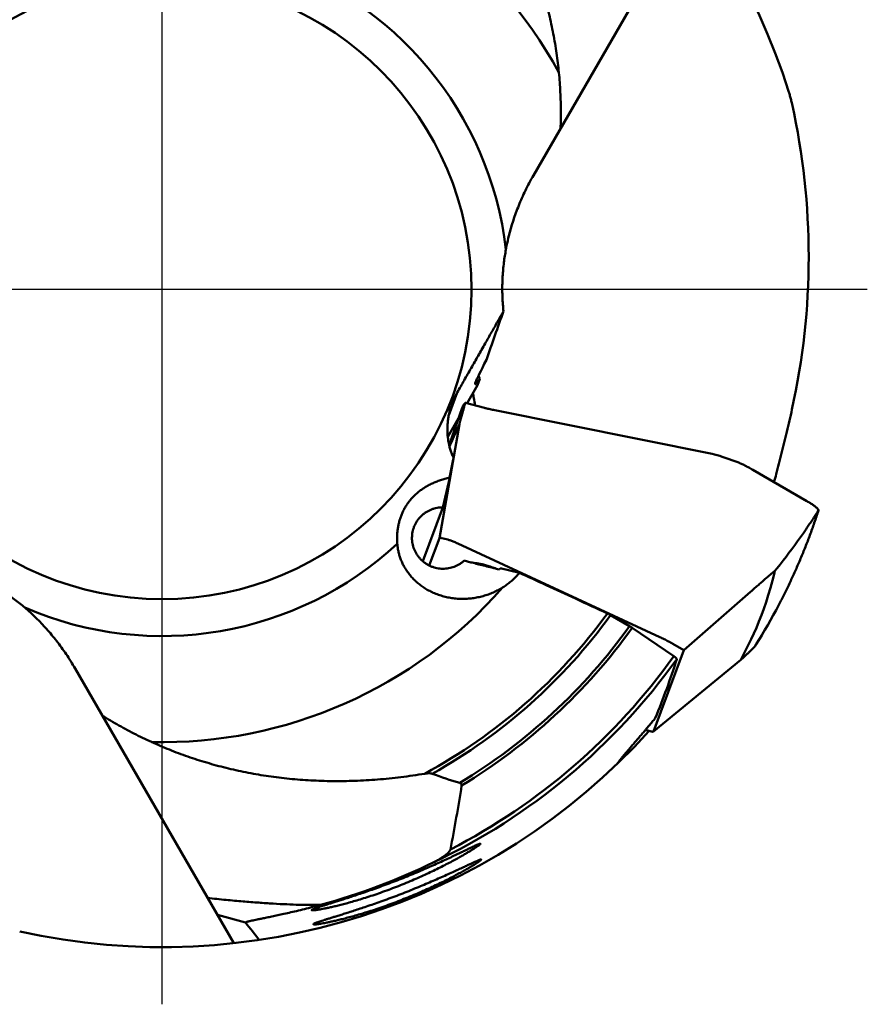
# Model space of a CAD drawing. Units: millimetres. Extents: x -133 to 139, y -22 to 75.
# Drawn here: x 116 to 139, y -20 to 7 of the extents above; entities that cross this region are included whole.
import ezdxf

# ---------------------------------------------------------------- set-up
doc = ezdxf.new("R2010")
doc.units = ezdxf.units.MM
doc.linetypes.add('CENTER', pattern=[50.8, 31.75, -6.35, 6.35, -6.35])
doc.layers.add('1', color=4, linetype='Continuous', lineweight=50)
doc.layers.add('4', color=2, linetype='CENTER', lineweight=25)

msp = doc.modelspace()

# ---------------------------------------------------------------- linework, layer by layer
at = {"layer": '1'}
for p, q in [((134.339907, 10.650325), (129.996835, 3.127904)), ((128.181248, -3.111766), (128.466546, -2.617614)), ((128.466546, -2.617614), (128.527652, -2.440636)), ((127.677807, -3.43344), (127.90896, -2.815101)), ((128.09505, -3.137278), (128.094241, -3.13841)), ((128.108945, -3.164012), (128.124313, -3.108837)), ((128.124487, -3.106249), (128.123895, -3.107982)), ((128.124313, -3.108837), (128.12499431, -3.10639026)), ((128.12499431, -3.10639026), (128.127454, -3.097557)), ((128.651893, -3.236464), (128.131305, -3.098534)), ((128.042408, -3.240741), (127.689289, -4.262397)), ((134.89049, -4.498552), (128.940005, -3.301276)), ((127.966682, -3.683282), (127.421313, -6.804229)), ((127.650118, -4.031709), (127.946383, -3.518563)), ((127.966682, -3.683282), (127.812241, -4.021151)), ((127.812241, -4.021151), (127.766564, -4.128126)), ((127.715137, -4.254776), (127.698124, -4.298326)), ((127.766564, -4.128126), (127.715137, -4.254776)), ((135.623387, -4.737893), (135.170895, -4.576248)), ((136.004322, -4.932711), (137.491336, -5.791239)), ((127.702154, -5.145342), (127.515594, -5.962636)), ((126.964652, -7.436413), (127.515594, -5.962636)), ((137.807522, -6.042765), (137.771101, -6.101338)), ((137.782788, -6.120588), (137.779745, -6.130011)), ((137.807008, -6.045264), (137.807522, -6.042765)), ((137.392617, -6.667656), (137.314823, -6.77833)), ((137.469748, -6.55603), (137.392617, -6.667656)), ((127.421313, -6.804229), (127.141221, -7.553479)), ((127.651479, -6.846798), (127.484067, -6.802442)), ((133.460262, -9.514408), (127.927973, -6.953538)), ((137.157392, -6.996679), (137.077832, -7.104281)), ((137.236402, -6.888017), (137.157392, -6.996679)), ((137.314823, -6.77833), (137.236402, -6.888017)), ((136.99776, -7.210786), (136.917216, -7.316163)), ((137.077832, -7.104281), (136.99776, -7.210786)), ((136.754879, -7.523401), (136.67317, -7.625203)), ((136.836242, -7.420378), (136.754879, -7.523401)), ((136.917216, -7.316163), (136.836242, -7.420378)), ((129.062957, -7.665049), (129.087057, -7.623863)), ((129.087057, -7.623863), (129.615856, -7.755711)), ((136.544956, -7.963678), (136.598853, -7.754902)), ((136.598853, -7.754902), (136.612034, -7.700145)), ((136.67317, -7.625203), (136.612034, -7.700145)), ((136.488808, -8.166696), (136.544956, -7.963678)), ((135.94848, -8.272435), (134.120088, -9.875998)), ((136.430441, -8.363867), (136.488808, -8.166696)), ((136.307205, -8.74029), (136.369892, -8.555098)), ((136.369892, -8.555098), (136.430441, -8.363867)), ((136.242427, -8.919343), (136.307205, -8.74029)), ((136.568946, -8.913788), (136.644477, -8.774564)), ((132.631653, -9.215474), (132.11258, -8.915786)), ((136.106827, -9.258616), (136.175613, -9.092153)), ((136.175613, -9.092153), (136.242427, -8.919343)), ((136.415711, -9.186961), (136.492678, -9.051254)), ((136.492678, -9.051254), (136.568946, -8.913788)), ((132.705859, -9.261995), (133.842863, -10.040886)), ((135.963622, -9.572089), (136.036138, -9.418629)), ((136.036138, -9.418629), (136.106827, -9.258616)), ((136.265689, -9.443198), (136.338082, -9.320903)), ((136.338082, -9.320903), (136.415711, -9.186961)), ((134.120088, -9.875998), (133.815055, -9.699887)), ((135.676403, -10.139938), (135.963622, -9.572089)), ((136.10162, -9.712078), (136.180998, -9.583467)), ((136.180998, -9.583467), (136.259832, -9.453074)), ((136.259832, -9.453074), (136.265689, -9.443198)), ((134.120088, -9.875998), (133.2895, -12.097834)), ((136.017906, -9.8213), (136.063331, -9.777018)), ((136.062214, -9.774692), (136.10162, -9.712078)), ((135.676403, -10.139938), (133.2895, -12.097834)), ((133.290361, -12.098883), (135.677264, -10.140987)), ((117.440816, -10.377126), (121.783887, -17.899546)), ((133.065987, -12.057028), (133.226746, -12.099622)), ((122.108398, -17.3327), (121.337335, -17.126095))]:
    msp.add_line(p, q, dxfattribs=at)
msp.add_circle((119.820259, 0), 8.478166, dxfattribs=at)
for centre, radius, start, end in [((119.820259, 0), 18.006932, 17.49121, 73.877125), ((119.820259, 0), 12.39419, 28.680264, 78.844402), ((119.820259, 0), 9.486132, 6.653655, 72.806909), ((340.108186, -75.484826), 223.834119, 160.451109, 160.813817), ((129.905478, -1.739157), 1.546117, 203.652652, 206.98156), ((129.692589, -3.834794), 2.054533, 150.243598, 159.500557), ((133.253705, -2.109322), 4.966914, 188.4158, 189.97183), ((139.212101, -7.582931), 11.984017, 158.623639, 158.756533), ((132.517036, -5.181901), 4.878658, 155.924001, 156.221869), ((130.406283, -4.374248), 2.624965, 152.718874, 153.223264), ((129.43857, -3.969483), 1.581588, 148.918779, 149.681088), ((128.96527, -3.758703), 1.069327, 145.016172, 145.497045), ((128.893509, -3.708477), 0.981736, 144.502166, 145.016578), ((128.630098, -3.576318), 0.692121, 139.176821, 140.629016), ((128.463192, -3.480911), 0.5048, 133.743641, 134.98335), ((128.435896, -3.452427), 0.465348, 133.096221, 133.740579), ((128.363812, -3.420792), 0.394221, 127.847634, 128.582756), ((128.354915, -3.40935), 0.379728, 127.472603, 127.846784), ((128.083455, -3.279079), 0.186779, 75.15616, 76.374925), ((131.927749, -2.338879), 3.62124, 190.027498, 193.278961), ((134.493994, -6.47486), 2.0157, 70.377608, 78.655639), ((135.397763, -5.369687), 0.670873, 67.980335, 70.347532), ((135.493633, -5.132526), 0.415067, 64.766048, 67.974772), ((136.226225, -7.982481), 2.530224, 58.56023, 60.000063), ((101.460043, 5.886612), 38.255979, 341.422031, 341.692847), ((103.14041, 5.06009), 36.401949, 342.112738, 342.237275), ((190.708065, -42.629741), 64.308871, 145.757651, 145.878855), ((177.208677, -32.833271), 47.639626, 146.197861, 146.361853), ((97.019585, 8.037053), 43.155976, 340.120607, 340.356199), ((162.706713, -22.701643), 29.954575, 146.608305, 146.86961), ((99.061595, 6.998131), 40.884596, 340.765401, 341.016371), ((94.77701, 9.196305), 45.660286, 339.488784, 339.709517), ((119.820259, 0), 9.486132, 246.653655, 312.806909), ((89.721152, 11.890148), 51.346297, 338.26237, 338.455465), ((91.888464, 10.653787), 48.877671, 338.870543, 339.075027), ((87.30366, 13.278171), 54.107379, 337.663349, 337.845165), ((83.020921, 15.981832), 59.104002, 336.487729, 336.651682), ((85.164336, 14.604338), 56.591701, 337.072068, 337.244584), ((78.343215, 19.065032), 64.631765, 335.339121, 335.486872), ((80.696732, 17.489602), 61.838419, 335.91026, 336.065814), ((74.383672, 22.024567), 69.474013, 334.211495, 334.346978), ((76.23188, 20.582489), 67.185533, 334.773219, 334.914331), ((119.820259, 0), 12.39419, 268.680264, 318.844402), ((70.018853, 25.383256), 74.875005, 333.101663, 333.225569), ((72.160446, 23.697185), 72.205502, 333.654511, 333.783932), ((68.095584, 27.009809), 77.328242, 332.552456, 332.671561), ((119.820259, 0), 15.084472, 298.496941, 323.989697), ((66.016468, 28.768287), 79.986132, 332.006785, 332.12109), ((119.820259, 0), 15.185269, 299.18355, 324.046115), ((119.820259, 0), 15.781533, 301.124484, 324.271835), ((119.820259, 0), 15.868939, 301.151884, 324.291933), ((136.330686, -9.647142), 0.297231, 205.412329, 205.909686), ((119.820259, 0), 17.35916, 295.396674, 324.342632), ((119.820259, 0), 17.246821, 297.266001, 324.395441), ((119.820259, 0), 18.006932, 257.49121, 317.847364), ((83.795795, -6.697542), 44.765922, 348.881024, 351.155279), ((119.63249, -0.095226), 17.354978, 285.127215, 296.091518), ((86.269945, -46.085496), 45.94691, 37.982755, 38.739688)]:
    msp.add_arc(centre, radius, start, end, dxfattribs=at)
for centre, major_axis, ratio, start_param, end_param in [((118.104632, 0.990518), (-16.85251896, 9.72980636), 0.994805, 3.4453378713, 3.880167812), ((129.160072, -1.237932), (-0.75511484, -1.35157856), 0.046449, 5.2707305301, 6.7835632172), ((116.83637, -5.168248), (-9.35818374, -16.2088497), 0.947804, 1.7080033089, 1.8002263756), ((169.546596, 63.4301), (43.857066, 75.96266659), 0.34202, 3.1980253589, 3.2240262794)]:
    msp.add_ellipse(centre, major_axis=major_axis, ratio=ratio, start_param=start_param, end_param=end_param, dxfattribs=at)
for points, knots in [([(130.739494, 4.41422722), (130.74615963, 4.59106098), (130.75126007, 4.94541128), (130.73402069, 5.47755999), (130.69179951, 6.01029372), (130.624439, 6.54310579), (130.5318056, 7.07544517), (130.41368619, 7.60709915), (130.26971984, 8.13809889), (130.09939343, 8.66856894), (129.90218005, 9.19829498), (129.67747475, 9.72704502), (129.42449561, 10.2547832), (129.14230944, 10.78145154), (128.82993653, 11.30676891), (128.48646509, 11.83024569), (128.11089426, 12.35115723), (127.84234602, 12.69175773), (127.70256082, 12.86120611)], [0, 0, 0, 0, 0.5308780313, 1.0627045026, 1.596730251, 2.1335009174, 2.6732826856, 3.2171643517, 3.7667718711, 4.3232099604, 4.8880124167, 5.4619220247, 6.0461696972, 6.6431413145, 7.2538290258, 7.8790964331, 8.5208199233, 9.1798145288, 9.1798145288, 9.1798145288, 9.1798145288]), ([(136.99460582, 5.41215406), (137.00553157, 5.37740804), (137.02680736, 5.30620095), (137.05605453, 5.1963678), (137.07380743, 5.12120023), (137.08227996, 5.08278219)], [0, 0, 0, 0, 0.10926995199, 0.22291424945, 0.34093782323, 0.34093782323, 0.34093782323, 0.34093782323]), ([(129.24249923, 1.09913308), (129.25486335, 1.16590027), (129.2819209, 1.29959667), (129.3294243, 1.49961355), (129.38410017, 1.6999608), (129.4461834, 1.90085897), (129.51598144, 2.10255774), (129.59388743, 2.30527971), (129.68033863, 2.50925138), (129.77586951, 2.71471106), (129.88110804, 2.92182845), (129.95709567, 3.05908159), (129.99683521, 3.12790446)], [0, 0, 0, 0, 0.2037070346, 0.4091311761, 0.6166322504, 0.8266128844, 1.039831389, 1.256814521, 1.4780171096, 1.7043113947, 1.9364258964, 2.1748422736, 2.1748422736, 2.1748422736, 2.1748422736]), ([(129.17669048, -0.58744457), (129.17003873, -0.52587237), (129.15863897, -0.40137205), (129.14764704, -0.21283703), (129.14284634, -0.02181717), (129.14440398, 0.17027307), (129.15229775, 0.36203379), (129.16634521, 0.55204083), (129.18621478, 0.73890144), (129.21140148, 0.9210629), (129.23164731, 1.04048991), (129.24249923, 1.09913308)], [0, 0, 0, 0, 0.1857913816, 0.374984323, 0.5664664502, 0.7589252717, 0.95116839, 1.1421318834, 1.3304020794, 1.5148140901, 1.6937304862, 1.6937304862, 1.6937304862, 1.6937304862]), ([(127.90895974, -2.81510119), (127.97170326, -2.70534997), (128.09880425, -2.482933), (128.2902494, -2.1476793), (128.48173724, -1.81195017), (128.66859295, -1.48382488), (128.84726928, -1.16943246), (129.01567873, -0.87239667), (129.12424009, -0.68035348), (129.17669048, -0.58744457)], [0, 0, 0, 0, 0.3792607303, 0.7685152565, 1.1581954032, 1.5387582969, 1.9013131716, 2.2430502577, 2.5631252005, 2.5631252005, 2.5631252005, 2.5631252005]), ([(127.68919206, -4.26241981), (127.68196854, -4.23171939), (127.66742646, -4.16187243), (127.65090148, -4.05108395), (127.6405625, -3.92970033), (127.63784975, -3.80577733), (127.64302837, -3.68001403), (127.65631793, -3.55306324), (127.67789225, -3.42566498), (127.70779134, -3.29881169), (127.73923057, -3.19548808), (127.76088012, -3.13477129), (127.76815877, -3.1153001)], [0.3581640818, 0.3581640818, 0.3581640818, 0.3581640818, 0.4527648658, 0.5720921775, 0.6939836089, 0.81799157, 0.9437036145, 1.0713432383, 1.2006697636, 1.3310767342, 1.4620713482, 1.5244328357, 1.5244328357, 1.5244328357, 1.5244328357]), ([(127.9666819, -3.68328158), (127.96695077, -3.68255188), (127.96777285, -3.68025171), (127.9691456, -3.6755721), (127.97116981, -3.66872946), (127.97367031, -3.65997283), (127.97664539, -3.64946699), (127.98009055, -3.63717612), (127.98402287, -3.62306004), (127.98843679, -3.60713238), (127.99332396, -3.58942605), (127.99868573, -3.56993614), (128.00452488, -3.54865289), (128.01083242, -3.52560917), (128.01759039, -3.50087093), (128.02481842, -3.47436664), (128.03257656, -3.44587552), (128.0409547, -3.41506577), (128.05004549, -3.38159403), (128.05994058, -3.34511946), (128.07072908, -3.30531), (128.08250087, -3.26182929), (128.09535103, -3.21432406), (128.10428257, -3.18127149), (128.10894513, -3.16401183)], [0, 0, 0, 0, 0.00233297466, 0.00732606368, 0.01462472374, 0.02374284184, 0.03464471626, 0.04738201487, 0.06203641736, 0.07860544103, 0.09696582983, 0.11714165494, 0.13924737357, 0.16317499799, 0.18881578487, 0.21618146306, 0.2455916109, 0.27740127544, 0.31196720591, 0.34964447874, 0.39078010309, 0.43570348334, 0.48478265397, 0.53841768412, 0.53841768412, 0.53841768412, 0.53841768412]), ([(128.94000489, -3.30127585), (128.91721886, -3.29669158), (128.87308823, -3.28760037), (128.80952806, -3.27393319), (128.75130919, -3.2608533), (128.69933256, -3.24863198), (128.66692478, -3.24039379), (128.65189339, -3.23646364)], [0, 0, 0, 0, 0.06972782792, 0.13516990798, 0.19503624818, 0.24873629299, 0.29534637881, 0.29534637881, 0.29534637881, 0.29534637881]), ([(137.08072044, -3.27955229), (137.05789932, -3.3823829), (137.01183002, -3.58639684), (136.94103327, -3.88948274), (136.86922166, -4.18734121), (136.79663426, -4.47972712), (136.7234958, -4.76653171), (136.65471983, -5.02967624), (136.61010479, -5.19713275), (136.59025329, -5.27099329)], [0, 0, 0, 0, 0.3159975188, 0.6274456323, 0.9337261887, 1.2351685607, 1.5312235142, 1.8216703706, 2.0511156958, 2.0511156958, 2.0511156958, 2.0511156958]), ([(127.8056157, -4.60054143), (127.79023415, -4.56739786), (127.76122317, -4.49934944), (127.72404055, -4.39360381), (127.7015642, -4.31380362), (127.69088032, -4.26959504), (127.68919206, -4.26241981)], [0, 0, 0, 0, 0.10961657845, 0.22174535207, 0.33605421151, 0.3581640818, 0.3581640818, 0.3581640818, 0.3581640818]), ([(127.8056157, -4.60054143), (127.79358485, -4.66357778), (127.77003367, -4.78717554), (127.7355466, -4.9687758), (127.71310922, -5.08734324), (127.70215373, -5.14534196)], [0, 0, 0, 0, 0.19252247025, 0.37746466332, 0.55453771011, 0.55453771011, 0.55453771011, 0.55453771011]), ([(136.00431846, -4.9327166), (135.96422699, -4.90953503), (135.8845577, -4.86501589), (135.77317169, -4.80662851), (135.7017621, -4.77181804), (135.67058101, -4.75707053)], [0, 0, 0, 0, 0.13893307631, 0.27375263038, 0.37723086818, 0.37723086818, 0.37723086818, 0.37723086818]), ([(126.26636827, -6.95948129), (126.26367044, -6.92375289), (126.26023585, -6.85205699), (126.260873, -6.7445098), (126.26771562, -6.63743888), (126.28087441, -6.53143603), (126.30042547, -6.42700419), (126.32634299, -6.32469568), (126.3585118, -6.22503993), (126.39690684, -6.12814001), (126.44159071, -6.03404053), (126.49260684, -5.94295529), (126.54985916, -5.85530157), (126.61328367, -5.7713691), (126.68281827, -5.69142915), (126.75827504, -5.61584091), (126.83934917, -5.54495451), (126.92593016, -5.47885353), (127.01820116, -5.41742094), (127.11653977, -5.36051038), (127.22128165, -5.30808065), (127.33258021, -5.26020182), (127.45033108, -5.21693354), (127.57407416, -5.17842071), (127.65889988, -5.15581975), (127.70215373, -5.14534196)], [0, 0, 0, 0, 0.107490351, 0.2152117193, 0.3224885756, 0.4291687497, 0.5354661419, 0.6410199388, 0.7455758596, 0.8494053881, 0.953485484, 1.0578538591, 1.1623633165, 1.2673258853, 1.3732102494, 1.4799632525, 1.587491509, 1.696048002, 1.8065179435, 1.919819129, 2.03668951, 2.1577055533, 2.2831106373, 2.4128582637, 2.5463727692, 2.5463727692, 2.5463727692, 2.5463727692]), ([(137.5459935, -5.82372432), (137.56066964, -5.83267432), (137.58923319, -5.85055698), (137.63039692, -5.87755278), (137.66847622, -5.90396757), (137.70291186, -5.92925605), (137.72422736, -5.94614832), (137.73420024, -5.95430549)], [0, 0, 0, 0, 0.05156961985, 0.10108970146, 0.14766544413, 0.19058665901, 0.229238696, 0.229238696, 0.229238696, 0.229238696]), ([(127.51559381, -5.96263596), (127.48874413, -5.96247124), (127.43501972, -5.96465781), (127.35516731, -5.97550467), (127.27676766, -5.99381117), (127.2005369, -6.01941505), (127.12715986, -6.05208538), (127.0572989, -6.09152823), (126.99158401, -6.13738836), (126.93060808, -6.18925262), (126.87492136, -6.24665359), (126.8250262, -6.3090738), (126.78137355, -6.37595056), (126.74690367, -6.44181045), (126.72851492, -6.48581585), (126.72113298, -6.50555462)], [0, 0, 0, 0, 0.0805505554, 0.1610259076, 0.2414156062, 0.3217126876, 0.4019134944, 0.4820178253, 0.5620289558, 0.6419535324, 0.7218013426, 0.8015849678, 0.88131929, 0.961021954, 1.0242438458, 1.0242438458, 1.0242438458, 1.0242438458]), ([(137.7711006, -6.1013379), (137.77082274, -6.10165476), (137.77027181, -6.10231957), (137.76951576, -6.10344172), (137.76872663, -6.1045859), (137.76796266, -6.10572077), (137.76726077, -6.10676741), (137.76662085, -6.10772703), (137.76585685, -6.10887647), (137.7649649, -6.11022372), (137.76390881, -6.11182477), (137.76301106, -6.11318976), (137.76223763, -6.11436798), (137.76158608, -6.11536177), (137.76086926, -6.1164565), (137.76007532, -6.1176705), (137.75919279, -6.11902163), (137.75821051, -6.1205273), (137.75711756, -6.12220461), (137.75590308, -6.12407063), (137.75455604, -6.12614272), (137.75306487, -6.1284391), (137.7514171, -6.13097942), (137.74959888, -6.13378546), (137.7475946, -6.13688181), (137.7453865, -6.14029639), (137.74295455, -6.14406068), (137.74028337, -6.14819902), (137.73716884, -6.1530284), (137.7337648, -6.15831147), (137.73007501, -6.16404284), (137.72627826, -6.16994469), (137.7221965, -6.17629399), (137.717781, -6.18316694), (137.71301923, -6.19058341), (137.70790913, -6.19854742), (137.70246923, -6.2070289), (137.69873601, -6.21285571), (137.69681444, -6.21585436)], [0, 0, 0, 0, 0.00126431225, 0.00258614091, 0.00405666724, 0.00543475317, 0.00669007089, 0.00783731154, 0.00889501003, 0.01083061903, 0.01268455777, 0.01464898187, 0.01573188444, 0.01691273568, 0.01821398959, 0.01965748622, 0.02126443101, 0.0230554482, 0.02505073786, 0.02727036722, 0.02973472057, 0.03246510997, 0.03548453126, 0.03881851718, 0.04249596429, 0.04654982989, 0.05101749836, 0.05594060001, 0.06132649311, 0.06825724976, 0.07479490503, 0.08177565816, 0.08931013832, 0.09743932027, 0.10628293107, 0.115750773, 0.12582674787, 0.13651126403, 0.13651126403, 0.13651126403, 0.13651126403]), ([(137.73420024, -5.95430549), (137.74209579, -5.96072981), (137.75648, -5.97312892), (137.77562983, -5.99112567), (137.79062629, -6.00713828), (137.80087538, -6.02098259), (137.80741661, -6.03248035), (137.80774588, -6.03983701), (137.80752109, -6.04277017)], [0, 0, 0, 0, 0.03053692425, 0.05692958801, 0.07886616647, 0.09612689871, 0.10881345836, 0.11763876015, 0.11763876015, 0.11763876015, 0.11763876015]), ([(126.72113298, -6.50555462), (126.71920943, -6.51070016), (126.70828411, -6.540839), (126.69150164, -6.59712242), (126.6761451, -6.67546986), (126.66837138, -6.75497378), (126.66825372, -6.83491), (126.67579194, -6.91455932), (126.69091791, -6.99320288), (126.71349469, -7.07013163), (126.74331826, -7.144652), (126.78011926, -7.21609228), (126.82356549, -7.28380866), (126.87326493, -7.347191), (126.92110106, -7.39758933), (126.95265572, -7.42621735), (126.96460248, -7.4364707)], [0, 0, 0, 0, 0.0164799949, 0.0961719803, 0.1758861118, 0.2556398885, 0.3354493635, 0.4153285541, 0.4952889363, 0.5753390346, 0.6554841226, 0.7357260435, 0.8160631557, 0.8964904048, 0.9769995149, 1.0242124235, 1.0242124235, 1.0242124235, 1.0242124235]), ([(129.61585594, -7.75571092), (129.58739869, -7.78957555), (129.52760046, -7.85595227), (129.43036836, -7.94967269), (129.32515344, -8.03781073), (129.21230795, -8.11965933), (129.09223144, -8.19455385), (128.96541414, -8.26182231), (128.83249371, -8.32077931), (128.69403852, -8.37083266), (128.55086208, -8.41135621), (128.40388439, -8.44178375), (128.25408829, -8.46165161), (128.10254839, -8.47058069), (127.95030449, -8.46829646), (127.79855157, -8.45464085), (127.6483593, -8.42955603), (127.50084089, -8.39308438), (127.35740031, -8.34546856), (127.21967689, -8.28728312), (127.08924059, -8.21943728), (126.96719086, -8.14293596), (126.85446754, -8.05893703), (126.75194199, -7.96886174), (126.66025236, -7.87435148), (126.57940139, -7.77675137), (126.50900752, -7.67704357), (126.44854407, -7.57594497), (126.3974518, -7.47401181), (126.35513564, -7.37151976), (126.3210987, -7.26863464), (126.29496938, -7.16558058), (126.27643266, -7.06260426), (126.26892285, -6.99377216), (126.26636827, -6.95948129)], [0, 0, 0, 0, 0.1327013864, 0.267765631, 0.4048214375, 0.5441255471, 0.6856368383, 0.8290316528, 0.9744346709, 1.121503264, 1.2703378207, 1.4204575249, 1.5713969628, 1.7232637633, 1.8754560108, 2.0277601708, 2.1799309315, 2.331831016, 2.4831841831, 2.6328733656, 2.7798868359, 2.9237906598, 3.0645393069, 3.20116582, 3.3327721863, 3.4591619438, 3.5809993234, 3.6985751601, 3.8122293261, 3.9227535931, 4.0309361911, 4.1370597182, 4.241430082, 4.3445877433, 4.3445877433, 4.3445877433, 4.3445877433]), ([(127.48406689, -6.8024417), (127.47841244, -6.80087548), (127.46787969, -6.79844839), (127.45328675, -6.79598901), (127.44125986, -6.79525512), (127.43184821, -6.79614834), (127.42570888, -6.79858219), (127.42259357, -6.80159729), (127.42165623, -6.80333734), (127.42131299, -6.8042291)], [0, 0, 0, 0, 0.01760204824, 0.032393547883, 0.04436160201, 0.053636219975, 0.060632290878, 0.063600055246, 0.066466671247, 0.066466671247, 0.066466671247, 0.066466671247]), ([(127.92797262, -6.95353763), (127.89330025, -6.93724982), (127.82768068, -6.9086143), (127.73567717, -6.87219941), (127.67777043, -6.8542056), (127.65147919, -6.84679766)], [0, 0, 0, 0, 0.11492258475, 0.21473010733, 0.29667498031, 0.29667498031, 0.29667498031, 0.29667498031]), ([(126.96460248, -7.4364707), (126.97304564, -7.44371706), (127.00237516, -7.46791387), (127.05514331, -7.50584991), (127.12487384, -7.5466519), (127.19814139, -7.58075236), (127.2742858, -7.6078441), (127.35262105, -7.62768304), (127.43244135, -7.64009031), (127.51302755, -7.64495395), (127.59365352, -7.64222985), (127.6735927, -7.63194221), (127.75212459, -7.61418342), (127.82854132, -7.58911286), (127.90215374, -7.55695695), (127.97229853, -7.51800188), (128.03834083, -7.47261069), (128.07926238, -7.43828447), (128.09884226, -7.42021485)], [1.0242124235, 1.0242124235, 1.0242124235, 1.0242124235, 1.0575792942, 1.1382160406, 1.2188940331, 1.2995960915, 1.3803041855, 1.4610000715, 1.5416659374, 1.622285032, 1.70284226, 1.7833247201, 1.8637221698, 1.9440273978, 2.0242364927, 2.1043489938, 2.1843679208, 2.2642988269, 2.2642988269, 2.2642988269, 2.2642988269]), ([(128.09884226, -7.42021485), (128.13861712, -7.43057864), (128.22324542, -7.45253083), (128.35818752, -7.48713135), (128.50932978, -7.52560218), (128.67763352, -7.56818538), (128.86407638, -7.61514485), (128.99453555, -7.64790174), (129.06295651, -7.66504897)], [0, 0, 0, 0, 0.12330867134, 0.26228696506, 0.41792194491, 0.59119301947, 0.78310854833, 0.99471926163, 0.99471926163, 0.99471926163, 0.99471926163]), ([(128.97851953, -7.64381514), (128.95783301, -7.63615089), (128.89123355, -7.61202817), (128.78281061, -7.5752115), (128.65753025, -7.53781287), (128.54614383, -7.51014281), (128.44942907, -7.49239739), (128.38666983, -7.48630422), (128.35654491, -7.48581527), (128.3536258, -7.48578498)], [0, 0, 0, 0, 0.06618197272, 0.21249712201, 0.34344207752, 0.4583103016, 0.55662708855, 0.63825151599, 0.64700932563, 0.64700932563, 0.64700932563, 0.64700932563]), ([(114.63330131, -7.80918508), (114.68991725, -7.834196), (114.80339006, -7.88655044), (114.97216107, -7.97129318), (115.14015768, -8.06273396), (115.30613869, -8.16037489), (115.46884871, -8.26349721), (115.62698229, -8.37114542), (115.77909573, -8.48204168), (115.92365099, -8.59456032), (116.01622781, -8.67123488), (116.06101603, -8.70946596)], [0, 0, 0, 0, 0.1856830561, 0.3748258414, 0.5664562407, 0.759386672, 0.9524313322, 1.1442601128, 1.3331749548, 1.5170714443, 1.6937304338, 1.6937304338, 1.6937304338, 1.6937304338]), ([(129.61585594, -7.75571092), (129.85858026, -7.86809025), (130.36822726, -8.10397042), (131.17036198, -8.47494087), (131.72978819, -8.73349768), (132.02225888, -8.86862464)], [0, 0, 0, 0, 0.8024324845, 1.6847597924, 2.6512925929, 2.6512925929, 2.6512925929, 2.6512925929]), ([(136.61203396, -7.70014492), (136.58257231, -7.72498363), (136.52397558, -7.77456646), (136.43679633, -7.84893853), (136.34976389, -7.92361384), (136.26064379, -8.00048102), (136.16578532, -8.08268382), (136.06104298, -8.17387356), (135.98755518, -8.23816222), (135.94847975, -8.27243491)], [0, 0, 0, 0, 0.11560515298, 0.23027804602, 0.34377665589, 0.45963881939, 0.58334792397, 0.72033823861, 0.87626629242, 0.87626629242, 0.87626629242, 0.87626629242]), ([(116.06101603, -8.70946596), (116.11335776, -8.75415667), (116.21678307, -8.84551159), (116.36762121, -8.98812774), (116.51459032, -9.13671713), (116.65787697, -9.29161831), (116.7976224, -9.45322974), (116.93387073, -9.62198003), (117.0666418, -9.79832971), (117.19589584, -9.98280282), (117.32147252, -10.17593096), (117.4015265, -10.30906732), (117.44081559, -10.37712576)], [0, 0, 0, 0, 0.2064757961, 0.4138908118, 0.6226425977, 0.8333413798, 1.046804824, 1.2634769637, 1.4838803756, 1.708906218, 1.9390877393, 2.1748424041, 2.1748424041, 2.1748424041, 2.1748424041]), ([(132.11257959, -8.91578633), (132.10495843, -8.91138404), (132.08972866, -8.90280036), (132.06688156, -8.89054206), (132.04444368, -8.87912465), (132.02956052, -8.87201073), (132.02225888, -8.86862464)], [0, 0, 0, 0, 0.02640379634, 0.0524418661, 0.07777832504, 0.10192403065, 0.10192403065, 0.10192403065, 0.10192403065]), ([(132.70585926, -9.2619945), (132.70012461, -9.25807381), (132.68832983, -9.25017981), (132.67010673, -9.2385184), (132.6511393, -9.22687682), (132.6382076, -9.21925604), (132.63165345, -9.21547377)], [0, 0, 0, 0, 0.020840416176, 0.042574608517, 0.064900632781, 0.087602214636, 0.087602214636, 0.087602214636, 0.087602214636]), ([(133.4602616, -9.51440765), (133.49855218, -9.53223682), (133.57705189, -9.57019401), (133.69529242, -9.63218901), (133.77496341, -9.67670567), (133.81505505, -9.69988735)], [0, 0, 0, 0, 0.12671399541, 0.26153353854, 0.40046724453, 0.40046724453, 0.40046724453, 0.40046724453]), ([(135.68418958, -10.13535267), (135.68495536, -10.13470185), (135.68776013, -10.1323138), (135.69306725, -10.12779503), (135.7004661, -10.12125082), (135.70920331, -10.11341618), (135.71924847, -10.10428404), (135.73058424, -10.09388232), (135.74321079, -10.08220778), (135.75713333, -10.06925691), (135.77232889, -10.05505079), (135.78875342, -10.03963119), (135.80645451, -10.02295375), (135.82558102, -10.00487745), (135.84635904, -9.98518642), (135.86902566, -9.96365255), (135.89381881, -9.9400455), (135.92097254, -9.91413768), (135.9507254, -9.88569618), (135.98332938, -9.85447473), (136.00603429, -9.83269626), (136.01790638, -9.8212996)], [0, 0, 0, 0, 0.00301494468, 0.0110510832, 0.02091026215, 0.03264689713, 0.04625745665, 0.06163716162, 0.07880155224, 0.09784729941, 0.1186814576, 0.14120718779, 0.16543247588, 0.19164160838, 0.22015768255, 0.25131124257, 0.28543577768, 0.32286081458, 0.36390278796, 0.40891598206, 0.45828674804, 0.45828674804, 0.45828674804, 0.45828674804]), ([(133.92488026, -10.11929339), (133.92505109, -10.11761978), (133.92493863, -10.11329045), (133.92073904, -10.10658857), (133.91428137, -10.09841454), (133.90478344, -10.08887682), (133.89269649, -10.07811676), (133.87809863, -10.06632765), (133.8612731, -10.05372886), (133.84922352, -10.0452209), (133.84286338, -10.04088645)], [0, 0, 0, 0, 0.00504693227, 0.01257964494, 0.02303620609, 0.03650194451, 0.05279554821, 0.0716082767, 0.09276058337, 0.11585062244, 0.11585062244, 0.11585062244, 0.11585062244]), ([(135.67640332, -10.13993762), (135.67699905, -10.14001798), (135.67915055, -10.14007072), (135.68131787, -10.13739044), (135.68335769, -10.13602447), (135.68418958, -10.13535267)], [0, 0, 0, 0, 0.0018033649727, 0.0061064807585, 0.0093143089892, 0.0093143089892, 0.0093143089892, 0.0093143089892]), ([(118.18347438, -11.66344852), (118.3333533, -11.75768152), (118.63758747, -11.93921445), (119.1066932, -12.19016428), (119.58851166, -12.4196963), (120.08304584, -12.62760368), (120.59014664, -12.81356264), (121.10966669, -12.9772032), (121.64162446, -13.1181402), (122.18619327, -13.2359481), (122.74354356, -13.33009856), (123.31404872, -13.39998268), (123.89804951, -13.44486048), (124.49570217, -13.46385781), (125.10705801, -13.45600622), (125.73223617, -13.42029608), (126.37124959, -13.35549435), (126.80056912, -13.29321525), (127.01723927, -13.25687668)], [0, 0, 0, 0, 0.5311232791, 1.0623759288, 1.5954822621, 2.1316315865, 2.6711769886, 3.2152668027, 3.7650978983, 4.3215268522, 4.8861803156, 5.4602506072, 6.0452451706, 6.6427543014, 7.253513738, 7.878864662, 8.5207257495, 9.17981452, 9.17981452, 9.17981452, 9.17981452]), ([(133.06599028, -12.05702887), (133.06957914, -12.05279995), (133.10229417, -12.01423896), (133.16383182, -11.94150451), (133.24985021, -11.83926995), (133.30668192, -11.77131757), (133.33478444, -11.73761727)], [1.19912594512, 1.19912594512, 1.19912594512, 1.19912594512, 1.2157654394, 1.35083289346, 1.48494837018, 1.61658859161, 1.61658859161, 1.61658859161, 1.61658859161]), ([(132.30111736, -12.97989887), (132.30881091, -12.96764047), (132.32708193, -12.93972652), (132.36080691, -12.89427667), (132.40352911, -12.83941697), (132.45519208, -12.77564875), (132.51517727, -12.70332216), (132.58267886, -12.62321424), (132.65655418, -12.53637022), (132.73544087, -12.44410433), (132.81800717, -12.34770012), (132.90309912, -12.2482712), (132.98605613, -12.15108444), (133.04048735, -12.08708012), (133.06599028, -12.05702887)], [0, 0, 0, 0, 0.0434181105, 0.1000369308, 0.1697238261, 0.2520158717, 0.3462308645, 0.4516162609, 0.566280046, 0.6882758417, 0.8157931355, 0.9470670036, 1.0808834502, 1.1991259451, 1.1991259451, 1.1991259451, 1.1991259451]), ([(133.22674629, -12.09962167), (133.23240065, -12.10118787), (133.2429289, -12.10360878), (133.25753774, -12.10609224), (133.26952217, -12.10676137), (133.27904342, -12.10603518), (133.28402892, -12.10366188), (133.28601395, -12.10243854)], [0, 0, 0, 0, 0.017601789576, 0.032393331071, 0.04436144484, 0.053636360515, 0.060631509607, 0.060631509607, 0.060631509607, 0.060631509607]), ([(133.28635415, -12.1021688), (133.28701159, -12.10163713), (133.28828393, -12.10033329), (133.28915817, -12.09872663), (133.28950019, -12.09783427)], [0, 0, 0, 0, 0.0025365511673, 0.0054035382636, 0.0054035382636, 0.0054035382636, 0.0054035382636]), ([(127.01723927, -13.25687668), (127.02804564, -13.25504689), (127.04880639, -13.25191585), (127.07875071, -13.24836285), (127.10618639, -13.24615641), (127.13122452, -13.24519907), (127.15397601, -13.24542582), (127.17455296, -13.24677162), (127.19309312, -13.24921374), (127.2096914, -13.2526749), (127.21994399, -13.25593407), (127.22473293, -13.25768295)], [0, 0, 0, 0, 0.03288057483, 0.06297257601, 0.09044672812, 0.11543107182, 0.1381166281, 0.15867529642, 0.17725472763, 0.19417681891, 0.20947168683, 0.20947168683, 0.20947168683, 0.20947168683]), ([(127.97772047, -13.50972269), (127.98205865, -13.51095238), (127.99010645, -13.51382212), (128.0010742, -13.51916894), (128.01021055, -13.52539269), (128.01761273, -13.53244231), (128.02336049, -13.5403383), (128.02748033, -13.54914307), (128.02992605, -13.55886753), (128.03062893, -13.56950412), (128.03002801, -13.57683415), (128.02939633, -13.58062225)], [0, 0, 0, 0, 0.013527281972, 0.025559640525, 0.036517464639, 0.04655635142, 0.056076959788, 0.065647914328, 0.07554073873, 0.08597769893, 0.097498914386, 0.097498914386, 0.097498914386, 0.097498914386]), ([(128.54544263, -15.17995446), (128.54383408, -15.18196313), (128.53864894, -15.18805745), (128.52681424, -15.1987143), (128.50820692, -15.21350888), (128.48267016, -15.23224755), (128.44958107, -15.25526229), (128.40800753, -15.2830046), (128.35686855, -15.31598909), (128.29485694, -15.35480597), (128.2205944, -15.40001442), (128.13245044, -15.45223862), (128.02837093, -15.51223951), (127.90589269, -15.58085196), (127.76431523, -15.65775387), (127.60637411, -15.74074317), (127.43634138, -15.8270318), (127.2572711, -15.91470396), (127.06961768, -16.00322091), (126.87304801, -16.0923958), (126.66813508, -16.18160159), (126.45714049, -16.26953578), (126.24412292, -16.35435741), (126.10154132, -16.40851875), (126.03075769, -16.4347732)], [0, 0, 0, 0, 0.0077200991, 0.0239707922, 0.0476491947, 0.0790491991, 0.1189632547, 0.168563997, 0.2289793571, 0.3015189143, 0.388033656, 0.489795904, 0.6088722452, 0.7484328646, 0.9109465577, 1.0922028582, 1.2836659354, 1.4829513649, 1.6903235702, 1.9060915881, 2.1304808364, 2.3607612561, 2.5918175521, 2.8183049985, 2.8183049985, 2.8183049985, 2.8183049985]), ([(126.15515641, -16.2193083), (126.22736906, -16.19162114), (126.3715464, -16.13548712), (126.58573547, -16.04954375), (126.79554462, -15.96285256), (126.9982178, -15.8767511), (127.19250071, -15.79205511), (127.37841563, -15.70906499), (127.55645336, -15.62787079), (127.72556467, -15.5492789), (127.88137295, -15.47573278), (128.01863978, -15.41022541), (128.13461668, -15.35458464), (128.23079229, -15.30847555), (128.31006694, -15.27074927), (128.37475005, -15.240429), (128.42649961, -15.21681744), (128.46719433, -15.19895068), (128.49764231, -15.18662095), (128.52065773, -15.17796852), (128.53385637, -15.17501963), (128.54511478, -15.17228333), (128.54608857, -15.17761675), (128.54563908, -15.17943192), (128.54544263, -15.17995446)], [0, 0, 0, 0, 0.2320155241, 0.4641488954, 0.6923530597, 0.9130449562, 1.1247511799, 1.3281692766, 1.5238286004, 1.7117799411, 1.8876092968, 2.0407089081, 2.1680680222, 2.2735127842, 2.36067119, 2.431476011, 2.4877459207, 2.5315123526, 2.5642865605, 2.5875260797, 2.6024632725, 2.6100076382, 2.6140376707, 2.6157123979, 2.6157123979, 2.6157123979, 2.6157123979]), ([(127.72141001, -15.3305136), (127.72062634, -15.33424353), (127.71852645, -15.34209023), (127.71359245, -15.35390384), (127.70695434, -15.36629438), (127.69865914, -15.37912676), (127.68877866, -15.39237911), (127.6773817, -15.40599372), (127.66454726, -15.41992018), (127.65026367, -15.4341978), (127.63438018, -15.44896928), (127.61663675, -15.46442585), (127.59672958, -15.48074552), (127.57433934, -15.49807581), (127.54913821, -15.51653455), (127.52080213, -15.53620577), (127.48900207, -15.55714983), (127.45335994, -15.57943178), (127.41345349, -15.60310915), (127.36882973, -15.6282218), (127.31903031, -15.6547576), (127.28384573, -15.67250361), (127.26530231, -15.68157422)], [0, 0, 0, 0, 0.01143410056, 0.02429564207, 0.038316535, 0.05355543458, 0.07009197823, 0.08787745009, 0.10679716997, 0.12688951108, 0.14845020872, 0.17185643084, 0.1974728885, 0.22566412425, 0.25678688185, 0.29117689703, 0.3291378449, 0.37100846035, 0.41726699287, 0.46833154441, 0.52460887024, 0.58653794308, 0.58653794308, 0.58653794308, 0.58653794308]), ([(128.49495524, -15.18785892), (128.50269814, -15.18742352), (128.51349465, -15.18585709), (128.52393904, -15.18296486), (128.52687365, -15.18203995)], [0, 0, 0, 0, 0.023265382594, 0.032496136072, 0.032496136072, 0.032496136072, 0.032496136072]), ([(128.52687365, -15.18203995), (128.53205603, -15.18043513), (128.53771248, -15.1778305), (128.54280795, -15.17444261), (128.54338006, -15.17404762)], [0, 0, 0, 0, 0.01627552721, 0.018361163351, 0.018361163351, 0.018361163351, 0.018361163351]), ([(128.56614346, -15.6120538), (128.56573518, -15.61267789), (128.56286107, -15.6169054), (128.55411401, -15.62528789), (128.53809695, -15.63851443), (128.51489502, -15.65566928), (128.48410579, -15.67707609), (128.44480926, -15.70311218), (128.39598291, -15.734277), (128.33633901, -15.77113863), (128.26449537, -15.81426179), (128.17887787, -15.86423564), (128.07749438, -15.92178847), (127.95787918, -15.98776418), (127.81874168, -16.06218319), (127.66222801, -16.14317112), (127.49241189, -16.22803533), (127.31266543, -16.31468652), (127.12376577, -16.40241107), (126.92541227, -16.49098652), (126.71816001, -16.57977806), (126.50436237, -16.66743746), (126.2882959, -16.75204444), (126.14364194, -16.80605532), (126.07184433, -16.83222489)], [0, 0, 0, 0, 0.0022373329, 0.0153191072, 0.0360209304, 0.0646739772, 0.1017909206, 0.1485387439, 0.2060709384, 0.2755620905, 0.3588770428, 0.4574412206, 0.5729595738, 0.7086092265, 0.8672417936, 1.0463131732, 1.2372696227, 1.436744451, 1.6449202925, 1.8620739184, 2.088415923, 2.3213081212, 2.5552561729, 2.7845108062, 2.7845108062, 2.7845108062, 2.7845108062]), ([(126.19536097, -16.61828781), (126.26858091, -16.59071878), (126.41476716, -16.53483239), (126.63187938, -16.44931294), (126.84433367, -16.36316302), (127.04923981, -16.27776521), (127.24529266, -16.19395943), (127.43252331, -16.11205504), (127.61132629, -16.03220317), (127.78015982, -15.95544154), (127.93427698, -15.88436446), (128.06873529, -15.82178003), (128.181543, -15.76909907), (128.27476827, -15.7257021), (128.35124232, -15.69045608), (128.41319643, -15.66249145), (128.46225232, -15.64095885), (128.50031161, -15.6253351), (128.52817147, -15.61433152), (128.54848121, -15.60864272), (128.55943742, -15.60503261), (128.56835699, -15.60713147), (128.56685869, -15.61089966), (128.56614346, -15.6120538)], [0, 0, 0, 0, 0.2347145173, 0.4695045737, 0.7000326771, 0.9224732563, 1.1354631654, 1.3396659227, 1.5355513153, 1.722928467, 1.8960560957, 2.0447024386, 2.1678574585, 2.2695651138, 2.3531912925, 2.420485006, 2.4734473043, 2.5139978435, 2.5436574291, 2.5638822304, 2.5757741143, 2.580807714, 2.5848810829, 2.5848810829, 2.5848810829, 2.5848810829]), ([(126.03075769, -16.4347732), (125.9570514, -16.46211552), (125.81210621, -16.514505), (125.59891336, -16.58764874), (125.39632392, -16.65356016), (125.20656153, -16.71209511), (125.03076107, -16.76350381), (124.86922109, -16.8082761), (124.721819, -16.84697418), (124.58821167, -16.88016022), (124.46819647, -16.90830238), (124.36157883, -16.93182242), (124.26815019, -16.95110975), (124.18734644, -16.96658305), (124.11846751, -16.9786487), (124.06098028, -16.98760681), (124.01399632, -16.99387011), (123.97772675, -16.99739973), (123.94980359, -16.9991907), (123.93368556, -16.99788912), (123.92028866, -16.9968514), (123.92039656, -16.99131622), (123.92067733, -16.98977965)], [0, 0, 0, 0, 0.2358431387, 0.4623421961, 0.6761457338, 0.8749417601, 1.0580756673, 1.2256154648, 1.3778148349, 1.5152535519, 1.638605055, 1.7476151162, 1.8427894679, 1.9247849932, 1.994442485, 2.052501888, 2.0994879054, 2.1361582913, 2.1629918931, 2.1806103693, 2.1899162466, 2.1946022921, 2.1946022921, 2.1946022921, 2.1946022921]), ([(123.92067733, -16.98977965), (123.92321516, -16.98705597), (123.93057275, -16.98019741), (123.94786457, -16.97209747), (123.97236313, -16.96108812), (124.00538338, -16.94842566), (124.04663791, -16.933511), (124.09653707, -16.91645284), (124.1553103, -16.89703801), (124.22337666, -16.87510618), (124.30120909, -16.85041788), (124.38930078, -16.82272196), (124.4882657, -16.79169824), (124.59865233, -16.75701795), (124.72108058, -16.71829259), (124.85608503, -16.67511879), (125.00404048, -16.62709835), (125.16534201, -16.57377899), (125.34019976, -16.51471981), (125.52845954, -16.44955644), (125.72892871, -16.37825945), (125.93938832, -16.3011968), (126.08245391, -16.24717987), (126.15515641, -16.2193083)], [0, 0, 0, 0, 0.0111683135, 0.0298693237, 0.0567210209, 0.0919778695, 0.1358215285, 0.1883667123, 0.2501578126, 0.3215164601, 0.4029007679, 0.4951205256, 0.5985448032, 0.7140418741, 0.8422391231, 0.9837650546, 1.1392603938, 1.3088966656, 1.4934190694, 1.6929425847, 1.9065458088, 2.1317210024, 2.3653067802, 2.3653067802, 2.3653067802, 2.3653067802]), ([(121.06884496, -16.66105696), (121.2377843, -16.67959132), (121.56122907, -16.71291317), (122.02786059, -16.75510646), (122.45873217, -16.78886648), (122.85866771, -16.81529879), (123.22908798, -16.8349182), (123.56882896, -16.84755447), (123.87626175, -16.85348772), (124.07022902, -16.85109474), (124.16150127, -16.84884279)], [0, 0, 0, 0, 0.5098590186, 0.9754364926, 1.4055739136, 1.80640337, 2.17783161, 2.5183497273, 2.8262977819, 3.1001978551, 3.1001978551, 3.1001978551, 3.1001978551]), ([(123.9682041, -17.37605895), (123.97072286, -17.37335981), (123.97804505, -17.3665438), (123.99527657, -17.35850186), (124.01972466, -17.34757082), (124.05269136, -17.33500964), (124.09388853, -17.32022292), (124.14372369, -17.30332217), (124.20242245, -17.28409848), (124.27039875, -17.26239676), (124.34811838, -17.23798438), (124.43606586, -17.21061831), (124.53484407, -17.17998871), (124.64498665, -17.1457794), (124.76709659, -17.10761704), (124.90169337, -17.06511454), (125.04914315, -17.01788962), (125.20980651, -16.96551679), (125.38382449, -16.90759613), (125.57098898, -16.84380258), (125.77030303, -16.77405746), (125.97995131, -16.69858975), (126.12267789, -16.64565126), (126.19536097, -16.61828781)], [0, 0, 0, 0, 0.0110754349, 0.0297063645, 0.0564810279, 0.0916519421, 0.1353991103, 0.1878349368, 0.2494977313, 0.3207026313, 0.4019008539, 0.4938885297, 0.597022632, 0.7121553036, 0.8398869613, 0.9808254267, 1.1355984129, 1.3043685446, 1.4877750325, 1.6858065664, 1.8975756195, 2.121260895, 2.3542507964, 2.3542507964, 2.3542507964, 2.3542507964]), ([(124.16150786, -16.84884115), (124.08917807, -16.86861157), (123.9428608, -16.9077585), (123.7238231, -16.96379265), (123.50930008, -17.01624406), (123.30702497, -17.06359451), (123.12116829, -17.10541328), (122.95245486, -17.14209033), (122.79966955, -17.17437348), (122.66210597, -17.20282477), (122.54087139, -17.22758456), (122.43783532, -17.24859651), (122.35363552, -17.26597532), (122.28631543, -17.28022155), (122.23285351, -17.29205509), (122.19064611, -17.30189758), (122.15858239, -17.31033872), (122.1344715, -17.316938), (122.12002075, -17.32323767), (122.10915996, -17.3266232), (122.10841758, -17.33137044), (122.10839752, -17.33270049)], [0, 0, 0, 0, 0.2249493654, 0.4543802972, 0.6782613013, 0.8874639019, 1.077601284, 1.2497652698, 1.4054223842, 1.5460757041, 1.67118882, 1.7766352412, 1.8615411152, 1.9291249703, 1.9830321559, 2.0258973454, 2.0588991229, 2.0830839883, 2.0994927481, 2.1087244444, 2.1127150265, 2.1127150265, 2.1127150265, 2.1127150265]), ([(126.07184433, -16.83222489), (125.99843115, -16.85898705), (125.8542375, -16.91021287), (125.64225144, -16.98173032), (125.44092504, -17.04617199), (125.25219551, -17.1034743), (125.07713742, -17.15388169), (124.91607353, -17.19785033), (124.76898193, -17.23589247), (124.63560141, -17.26853218), (124.5157628, -17.29621744), (124.40927099, -17.31936), (124.31591295, -17.33834105), (124.23513805, -17.35356745), (124.16626049, -17.36543556), (124.10875603, -17.37423722), (124.0617434, -17.38038095), (124.02542998, -17.38381932), (123.99746973, -17.38555376), (123.98129009, -17.38420149), (123.96786932, -17.38316676), (123.96793358, -17.37760716), (123.9682041, -17.37605895)], [0, 0, 0, 0, 0.2344170858, 0.4590432959, 0.6711483167, 0.8685569345, 1.0507327253, 1.2176428144, 1.3694140377, 1.5065135181, 1.6295797921, 1.7383878726, 1.8334386585, 1.9153681105, 1.9849918393, 2.0430464141, 2.090048645, 2.1267510487, 2.153629027, 2.1712983653, 2.1806557436, 2.1853707412, 2.1853707412, 2.1853707412, 2.1853707412])]:
    msp.add_open_spline(points, degree=3, knots=knots, dxfattribs=at)
at = {"layer": '4'}
for p, q in [((119.820259, -19.572429), (119.820259, 20.44056)), ((139.145148, 0), (100.552739, 0))]:
    msp.add_line(p, q, dxfattribs=at)

doc.saveas('drawing.dxf')
